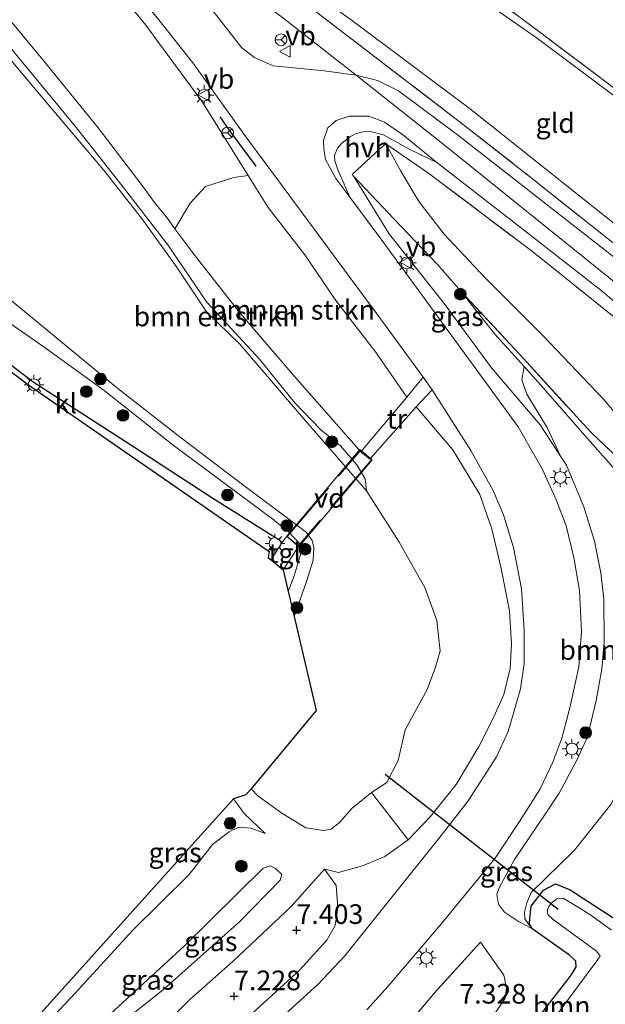
# Model space of a CAD drawing. Units: metres. Extents: x 171058 to 180007, y 418748 to 425003.
# Drawn here: x 173809 to 173884, y 422793 to 422918 of the extents above; entities that cross this region are included whole.
import ezdxf
from ezdxf.enums import TextEntityAlignment as Align

# ---------------------------------------------------------------- set-up
doc = ezdxf.new("R2010")
doc.units = ezdxf.units.M
doc.linetypes.add('IE-TERREINAFSCHEIDING', pattern=[10, 8, -2])
doc.layers.get('0').update_dxf_attribs({"lineweight": 25})
for name, color, linetype, lineweight in [('B-ME-AL-OVERIG-GV-B7', 7, 'BV-GELEIDERAIL', 18), ('B-ME-GR-BOMENSTRUIKEN-GV-B6', 93, 'Continuous', 18), ('B-ME-GR-BOOM-GV-B6', 93, 'Continuous', 18), ('B-ME-GR-BOOM-S-B1', 93, 'Continuous', 18), ('B-ME-GW-HOOGTEPUNT-S-B1', 10, 'Continuous', 25), ('B-ME-GW-INSTEEKWATERGANG-L-B1', 10, 'Continuous', 25), ('B-ME-GW-KRUINLIJN-L-B1', 93, 'Continuous', 18), ('B-ME-GW-TEENLIJN-L-B1', 93, 'Continuous', 18), ('B-ME-IE-GRASLAND-GV-B6', 93, 'Continuous', 18), ('B-ME-IE-GRONDWERKLIJN-GROND_INGERICHT-GV-B6', 253, 'Continuous', 18), ('B-ME-IE-MEUBILAIR_WEGMEUBILAIR-LICHTMAST-S-B1', 8, 'Continuous', 18), ('B-ME-IE-TERREINAFSCHEIDING-DOORGANG-L-B1', 8, 'IE-TERREINAFSCHEIDING-KUNSTMATIG-OPEN', 18), ('B-ME-IE-TERREINAFSCHEIDING-HAAGRASTER-L-B1', 10, 'Continuous', 25), ('B-ME-IE-TERREINAFSCHEIDING-RASTERHEKWERK-L-B1', 8, 'IE-TERREINAFSCHEIDING', 18), ('B-ME-IE-TERREINAFSCHEIDING-RASTERHEKWERK-L-B2', 8, 'IE-TERREINAFSCHEIDING', 18), ('B-ME-IE-TERREINAFSCHEIDING-SCHRIKHEK-L-B1', 10, 'Continuous', 25), ('B-ME-KG-KADASTRAAL-OPNAMEDTMGRENS-L-B1', 10, 'Continuous', 25), ('B-ME-KW-DUIKER-L-B1', 10, 'Continuous', 25), ('B-ME-OG-BEBOUWING-GV-B6', 173, 'Continuous', 18), ('B-ME-OG-WATER-GV-B6', 153, 'Continuous', 18), ('B-ME-VH-VERH_SOORT-BITUMEN-GV-B6', 8, 'IE-TERREINAFSCHEIDING-NATUURLIJK-HOUTWAL', 18), ('B-ME-VH-VERH_SOORT-HALF_VERHARDING-GV-B6', 8, 'IE-TERREINAFSCHEIDING-NATUURLIJK-HOUTWAL', 18), ('B-ME-VH-VERH_SOORT-KLINKERS-GV-B6', 8, 'IE-TERREINAFSCHEIDING-NATUURLIJK-HOUTWAL', 18), ('B-ME-VH-VERH_SOORT-TEGELS-GV-B6', 8, 'Continuous', 18), ('B-ME-VW-MEUBILAIR_WEGMEUBILAIR-RONA-S-B1', 8, 'Continuous', 18), ('B-ME-VW-MEUBILAIR_WEGMEUBILAIR-VERKEERSBORD-S-B1', 8, 'Continuous', 18)]:
    doc.layers.add(name, color=color, linetype=linetype, lineweight=lineweight)
doc.styles.add('NLCS-ISO', font='NLCS-ISO.TTF')
doc.linetypes.add('BV-GELEIDERAIL', pattern='A,10,-3,[108,NLCS.SHX,S=1,R=0,X=0,Y=0],-3', length=16)
doc.linetypes.add('IE-TERREINAFSCHEIDING-KUNSTMATIG-OPEN', pattern='A,7,-1.5,[67,NLCS.SHX,S=0.75,R=0,X=0,Y=0],-1.5', length=10)
doc.linetypes.add('IE-TERREINAFSCHEIDING-NATUURLIJK-HOUTWAL', pattern='A,7,-1.5,[67,NLCS.SHX,S=0.75,R=45,X=0,Y=0],-1.5,7,-1.5,[70,NLCS.SHX,S=0.75,R=0,X=0,Y=0],-1.5', length=20)

# ---------------------------------------------------------------- blocks, each defined once
blk = doc.blocks.new('verkeersbord')
for p, q in [((0, 0.75), (-0.75, -0.625)), ((0.75, -0.625), (0, 0.75)), ((-0.75, -0.625), (0.75, -0.625))]:
    blk.add_line(p, q)
blk = doc.blocks.new('wegwijzer')
for q in [(-0.53, -0.53), (0, 0.75), (0.53, -0.53)]:
    blk.add_line((0, 0), q)
blk.add_circle((0, 0), 0.75)
blk = doc.blocks.new('boom')
blk.add_hatch(color=256).paths.add_polyline_path([(-0.75, 0, 1), (0.75, 0, 1)])
blk.add_circle((0, 0), 0.75)
blk = doc.blocks.new('hoogtepunt')
for p, q in [((-0.5, 0), (0.5, 0)), ((0, 0.5), (0, -0.5))]:
    blk.add_line(p, q)
blk = doc.blocks.new('lantaarnpaal')
for p, q in [((-0.75, 0), (-1.25, 0)), ((-0.88, 0.88), (-0.53, 0.53)), ((0, 0.75), (0, 1.25)), ((0.53, 0.53), (0.88, 0.88)), ((0.75, 0), (1.25, 0)), ((-0.53, -0.53), (-0.88, -0.88)), ((0, -0.75), (0, -1.25)), ((0.53, -0.53), (0.88, -0.88))]:
    blk.add_line(p, q)
blk.add_circle((0, 0), 0.75)

msp = doc.modelspace()

# ---------------------------------------------------------------- linework, layer by layer
at = {"layer": 'B-ME-AL-OVERIG-GV-B7'}
msp.add_polyline3d([(173853.82, 422861.89, 6.89), (173844.5, 422850.88, 6.78), (173842.94, 422852.2, 6.82), (173852.26, 422863.21, 6.84), (173853.82, 422861.89, 6.89)], dxfattribs=at)
at = {"layer": 'B-ME-GR-BOMENSTRUIKEN-GV-B6'}
for points in [[(173804.39, 422921.8, 6.36), (173808.23, 422917.31, 6.48), (173812.29, 422912.38, 6.52), (173818.91, 422904.24, 6.47), (173824.67, 422896.71, 6.47), (173826.08, 422894.71, 6.49)], [(173826.08, 422894.71, 6.49), (173827.65, 422892.79, 6.47), (173828.7, 422891.37, 6.46), (173830.99, 422888.3, 6.44), (173836.78, 422880.84, 6.44), (173843.98, 422872.48, 6.33), (173852.38, 422862.94, 6.95), (173853.5, 422861.98, 6.95), (173859.41, 422868.68, 9.87), (173864.07, 422863.17, 9.65), (173867.51, 422857.5, 9.4), (173869.07, 422853.11, 9.29), (173870.24, 422848.07, 9.11), (173871.31, 422842.65, 8.85), (173871.57, 422838.42, 8.78), (173871.37, 422835.33, 8.66), (173870.58, 422831.99, 8.57), (173869.36, 422829.23, 8.47), (173867.4, 422825.38, 8.42), (173864.51, 422820.55, 8.14), (173861.18, 422816.41, 7.89), (173858.38, 422813.48, 7.83), (173853.74, 422819.51, 5.91), (173855.7, 422820.8, 5.91), (173857.14, 422823.6, 5.91), (173858.03, 422827.5, 5.91), (173860.82, 422832.64, 5.91), (173861.86, 422835.5, 5.91), (173862.46, 422837.52, 5.91), (173862.04, 422841.42, 5.91), (173860.5, 422845.62, 5.91), (173857.25, 422851.4, 5.91), (173853.08, 422857.96, 5.91), (173852.92, 422859.48, 6.39), (173851.88, 422861.27, 6.55), (173849.76, 422863.69, 6.55), (173847.26, 422865.73, 6.48), (173843.96, 422869.18, 6.39), (173839.48, 422874.76, 6.33), (173832.75, 422882, 6.35), (173827.8, 422889.3, 6.35), (173822.28, 422896.46, 6.41), (173815.99, 422904.44, 6.39), (173807.77, 422914.41, 6.39)], [(173858.23, 422869.89, 9.87), (173852.38, 422862.94, 6.95), (173843.98, 422872.48, 6.33), (173836.78, 422880.84, 6.44), (173830.99, 422888.3, 6.44), (173828.7, 422891.37, 6.46), (173830.63, 422894.62, 7.8), (173832.59, 422896.75, 8.68), (173836.21, 422897.89, 10.01), (173838.01, 422898.16, 10.75), (173840.57, 422894.05, 10.59), (173845.24, 422888.02, 10.18), (173849.2, 422882.22, 10.09), (173854.25, 422875.66, 9.95), (173858.23, 422869.89, 9.87)], [(173814.29, 422772.51, 7.28), (173815.05, 422773.68, 7.26), (173816.45, 422777.55, 7.28), (173818.58, 422781.73, 7.26), (173819.29, 422782.77, 7.28), (173821.11, 422784.43, 7.37), (173824.42, 422786.95, 7.33), (173830.59, 422793.13, 7.37), (173836.11, 422798.02, 7.37), (173843.48, 422804.99, 7.46), (173847.73, 422809.75, 7.37), (173849.21, 422807.65, 7.48), (173849.43, 422804.81, 7.71), (173849.12, 422802.55, 7.77), (173848.02, 422800.69, 7.81), (173844.56, 422796.87, 7.6), (173835.52, 422788.59, 7.39), (173828.37, 422783.52, 7.22), (173814.29, 422772.51, 7.28)]]:
    msp.add_polyline3d(points, dxfattribs=at)
at = {"layer": 'B-ME-GR-BOOM-GV-B6'}
for points in [[(173885.5, 422859.84, 7.54), (173880.58, 422865.35, 8.13), (173875.63, 422871.05, 8.55), (173873.16, 422873.79, 8.76), (173869.42, 422877.92, 9.07), (173865.12, 422883.4, 9.53), (173873.1, 422874.81, 8.88), (173881.64, 422865.42, 8.16), (173889.2, 422858.25, 7.13)], [(173874.13, 422802.16, 7.51), (173872.46, 422803.07, 7.92), (173870.68, 422804.28, 8.26), (173869.88, 422805.27, 8.23), (173869.7, 422806.57, 8.28), (173870.02, 422807.43, 8.28), (173871.95, 422810.99, 8.37), (173875.84, 422816.75, 8.67), (173877.61, 422819.41, 8.83), (173879.92, 422823.7, 8.85), (173881.22, 422826.59, 8.91), (173882.34, 422831.24, 8.92), (173883.07, 422835.25, 8.89), (173883.37, 422838.66, 9.03), (173883.32, 422844.16, 9.09), (173882.93, 422847.53, 9.09), (173882.12, 422851.56, 9.18), (173880.76, 422855.94, 9.37), (173878.55, 422861.22, 9.52), (173877.8, 422862.38, 9.55), (173876.12, 422865.96, 9.55), (173873.52, 422870.29, 9.4), (173872.86, 422872.1, 9.19), (173873.16, 422873.79, 8.76), (173875.63, 422871.05, 8.55), (173880.58, 422865.35, 8.13), (173885.5, 422859.84, 7.54)], [(173884.44, 422803.59, 7.1), (173879.01, 422807.1, 6.97), (173878.1, 422807.48, 6.92), (173877.17, 422807.89, 6.93), (173875.61, 422807.06, 7.04), (173874.04, 422805.02, 7.41), (173873.88, 422803.46, 7.5), (173873.83, 422802.81, 7.52), (173874.13, 422802.16, 7.51), (173873.27, 422803.4, 7.54), (173873.22, 422804.25, 7.58), (173873.49, 422805.46, 7.5), (173874.07, 422806.75, 7.44), (173879.57, 422812.16, 7.2), (173884.2, 422818, 7.02)], [(173884.2, 422818, 7.02), (173879.57, 422812.16, 7.2), (173874.07, 422806.75, 7.44), (173873.49, 422805.46, 7.5), (173873.22, 422804.25, 7.58), (173873.27, 422803.4, 7.54), (173874.13, 422802.16, 7.51)], [(173812.3, 422717.62, 7.33), (173801.5, 422724.95, 7.25), (173804.92, 422729.28, 7.26), (173794.18, 422736.53, 7.08), (173804.26, 422746.03, 7.22), (173816.26, 422756.06, 7.2), (173821.33, 422759.89, 7.19), (173825.17, 422762.78, 7.18), (173835.68, 422770.74, 7.25), (173845.21, 422778.12, 7.34), (173851.53, 422782.55, 7.4), (173856.13, 422787.36, 7.46), (173862.11, 422794.35, 7.64), (173867.62, 422800.46, 7.9), (173870.57, 422796.25, 7.77), (173870.9, 422794.61, 7.65), (173870.73, 422793.32, 7.6), (173869.66, 422791.63, 7.6), (173856.99, 422776.07, 7.46), (173849.91, 422766.02, 7.42), (173841.25, 422754.8, 7.35), (173833.23, 422744.08, 7.37), (173821.98, 422729.62, 7.35), (173812.3, 422717.62, 7.33)]]:
    msp.add_polyline3d(points, dxfattribs=at)
at = {"layer": 'B-ME-GW-INSTEEKWATERGANG-L-B1'}
msp.add_polyline3d([(173875.01, 422790.84, 7.38), (173879.17, 422796.22, 7.36), (173879.79, 422797.28, 7.34), (173879.75, 422798.03, 7.35), (173878.94, 422798.78, 7.39), (173874.13, 422802.16, 7.51), (173873.83, 422802.81, 7.52), (173873.88, 422803.46, 7.5), (173874.04, 422805.02, 7.41), (173875.61, 422807.06, 7.04), (173877.17, 422807.89, 6.93), (173878.1, 422807.48, 6.92), (173879.01, 422807.1, 6.97), (173884.44, 422803.59, 7.1)], dxfattribs=at)
at = {"layer": 'B-ME-GW-KRUINLIJN-L-B1'}
for points in [[(173755.77, 422983.54, 11.4), (173773.84, 422969.67, 11.53), (173788.4, 422958.44, 11.55), (173802.21, 422947.69, 11.55), (173817.17, 422937.01, 11.36), (173820.81, 422934.56, 11.25), (173831.51, 422926.61, 11.24), (173842.61, 422918.11, 11.25), (173851.78, 422910.94, 11.42), (173863.24, 422901.86, 11.4), (173884.16, 422884.98, 11.4), (173908.08, 422864.69, 11.45), (173929.54, 422845.37, 11.41), (173948.19, 422830.25, 11.16), (173966.84, 422815.13, 10.91), (173984.25, 422800.37, 10.88), (174001.66, 422785.6, 10.85), (174016.52, 422773.54, 11.05), (174033.52, 422759.52, 11.36), (174055.16, 422743.47, 11.49), (174073.3, 422731.59, 11.54), (174085.84, 422724.48, 11.52), (174101.52, 422715.73, 11.51), (174117.12, 422706.92, 11.57)], [(173753.28, 422979.42, 11.35), (173763.88, 422971.09, 11.33), (173776.63, 422961.49, 11.41), (173789.74, 422951.65, 11.33), (173799.32, 422943.84, 11.26), (173806.75, 422937.64, 11.24), (173816.13, 422928.18, 11.12), (173824.98, 422917.29, 11.22), (173826.73, 422914.92, 11.2)], [(173795.97, 422958.11, 11.4), (173811.34, 422947.01, 11.29), (173827.15, 422935.33, 11.1), (173842.99, 422923.83, 10.92), (173851.29, 422917.86, 11.02)], [(173843.96, 422869.18, 6.39), (173839.48, 422874.76, 6.33), (173832.75, 422882, 6.35), (173827.8, 422889.3, 6.35), (173822.28, 422896.46, 6.41), (173815.99, 422904.44, 6.39), (173807.77, 422914.41, 6.39), (173803.46, 422919.82, 6.39), (173798.31, 422925.05, 6.39), (173791.58, 422931.14, 6.4), (173781.65, 422937.91, 6.61), (173779.2, 422939.9, 6.45), (173775.19, 422943.01, 6.52), (173768.94, 422947.57, 6.52), (173762.68, 422951.38, 6.52), (173757.06, 422952.31, 6.48), (173746.29, 422947.57, 6.47)], [(173748.41, 422921.67, 7.06), (173762.68, 422911.39, 6.98), (173776.33, 422901.94, 6.94), (173788.92, 422892.86, 6.93), (173804.08, 422881.8, 7.01), (173811.87, 422876.39, 7.04), (173819.67, 422870.73, 7.04), (173828.49, 422863.79, 6.97), (173841.33, 422854.21, 6.95)], [(173851.29, 422917.86, 11.02), (173866.33, 422906.59, 10.92), (173884.86, 422891.88, 11.06), (173896.99, 422882.1, 11.04), (173918.46, 422864.74, 11.19), (173930.56, 422855.17, 11.23), (173943.47, 422845.2, 11.11), (173959.24, 422832, 11.29), (173966.73, 422825.93, 11.35), (173974.45, 422819.94, 11.21)], [(173858.23, 422869.89, 9.87), (173854.25, 422875.66, 9.95), (173849.2, 422882.22, 10.09), (173845.24, 422888.02, 10.18), (173840.57, 422894.05, 10.59), (173838.01, 422898.16, 10.75), (173832.12, 422907.63, 11.12), (173826.73, 422914.92, 11.2)], [(173874.13, 422802.16, 7.51), (173872.46, 422803.07, 7.92), (173870.68, 422804.28, 8.26), (173869.88, 422805.27, 8.23), (173869.7, 422806.57, 8.28), (173870.02, 422807.43, 8.28), (173871.95, 422810.99, 8.37), (173875.84, 422816.75, 8.67), (173877.61, 422819.41, 8.83), (173879.92, 422823.7, 8.85), (173881.22, 422826.59, 8.91), (173882.34, 422831.24, 8.92), (173883.07, 422835.25, 8.89), (173883.37, 422838.66, 9.03), (173883.32, 422844.16, 9.09), (173882.93, 422847.53, 9.09), (173882.12, 422851.56, 9.18), (173880.76, 422855.94, 9.37), (173878.55, 422861.22, 9.52), (173877.8, 422862.38, 9.55), (173875.21, 422866.37, 9.67), (173869.01, 422873.65, 9.98), (173862.96, 422881.82, 10.32), (173855.94, 422890.74, 10.59), (173855.67, 422891.19, 10.61), (173851.48, 422898.04, 11.01)], [(173843.96, 422869.18, 6.39), (173847.26, 422865.73, 6.48), (173849.76, 422863.69, 6.55), (173851.88, 422861.27, 6.55), (173852.92, 422859.48, 6.39), (173853.08, 422857.96, 5.91)], [(173859.41, 422868.68, 9.87), (173864.07, 422863.17, 9.65), (173867.51, 422857.5, 9.4), (173869.07, 422853.11, 9.29), (173870.24, 422848.07, 9.11), (173871.31, 422842.65, 8.85), (173871.57, 422838.42, 8.78), (173871.37, 422835.33, 8.66), (173870.58, 422831.99, 8.57), (173869.36, 422829.23, 8.47), (173867.4, 422825.38, 8.42), (173864.51, 422820.55, 8.14), (173861.18, 422816.41, 7.89), (173858.38, 422813.48, 7.83), (173855.42, 422811.37, 7.78), (173852.56, 422810.17, 7.75), (173849.54, 422809.31, 7.53), (173847.73, 422809.75, 7.37)], [(173843.12, 422845.13, 6.78), (173843.86, 422847.11, 6.75), (173844.63, 422849.66, 6.75), (173844.86, 422850.39, 6.68), (173844.75, 422851.03, 6.67), (173843.15, 422852.73, 6.73), (173841.93, 422853.73, 6.85), (173841.33, 422854.21, 6.95)], [(173840.18, 422814.27, 6.95), (173837.53, 422816.83, 6.74), (173836.14, 422818.69, 6.67)], [(173818.9, 422789.88, 8.35), (173829.93, 422799.96, 8.18), (173839.95, 422809.85, 8.13), (173840.83, 422810.15, 8.16), (173841.49, 422809.81, 8.19), (173842.3, 422809.07, 8.31), (173842.11, 422808.32, 8.38), (173836.94, 422803.07, 8.33), (173827.23, 422794.41, 8.4), (173817.97, 422787.06, 8.52)]]:
    msp.add_polyline3d(points, dxfattribs=at)
at = {"layer": 'B-ME-GW-TEENLIJN-L-B1'}
for points in [[(173748.01, 422971.41, 7.29), (173762.29, 422959.14, 7.09), (173776.68, 422947.05, 6.75), (173782.3, 422942.75, 6.47), (173783.87, 422941.54, 6.39), (173791.75, 422935.1, 6.36), (173798.56, 422928.14, 6.36), (173804.39, 422921.8, 6.36), (173808.23, 422917.31, 6.48), (173812.29, 422912.38, 6.52), (173818.91, 422904.24, 6.47), (173824.67, 422896.71, 6.47), (173826.08, 422894.71, 6.49)], [(173864.71, 422922.7, 6.59), (173874.71, 422915.73, 6.42), (173888.48, 422905.43, 6.59), (173901.54, 422895.72, 6.38), (173911.83, 422887.82, 6.4), (173921.4, 422880.34, 6.35), (173931.48, 422871.95, 6.25), (173943.62, 422862.38, 6.34), (173956.76, 422851.83, 6.44), (173966.37, 422844.15, 6.5)], [(173888.92, 422862.95, 7.45), (173883.26, 422869.63, 8.11), (173875.56, 422877.74, 8.69), (173868.06, 422885.22, 9.46), (173862.97, 422890.69, 9.87), (173859.78, 422894.8, 10.26), (173859.09, 422895.96, 10.38), (173857.4, 422898.78, 10.66), (173855.54, 422902.18, 11.18)], [(173826.08, 422894.71, 6.49), (173827.65, 422892.79, 6.47), (173828.7, 422891.37, 6.46), (173830.99, 422888.3, 6.44), (173836.78, 422880.84, 6.44), (173843.98, 422872.48, 6.33), (173852.38, 422862.94, 6.95)], [(173865.12, 422883.4, 9.53), (173869.42, 422877.92, 9.07), (173873.16, 422873.79, 8.76), (173875.63, 422871.05, 8.55), (173880.58, 422865.35, 8.13), (173885.5, 422859.84, 7.54), (173888.29, 422856.44, 6.96), (173890.7, 422853.45, 6.51), (173892.18, 422850.09, 6.3), (173892.5, 422847.08, 6.26), (173891.46, 422841.33, 6.46), (173890.18, 422835.01, 6.6), (173889.02, 422830.46, 6.71), (173887.66, 422825.83, 6.88), (173886.41, 422822.2, 6.94), (173884.2, 422818, 7.02), (173879.57, 422812.16, 7.2), (173874.07, 422806.75, 7.44), (173873.49, 422805.46, 7.5), (173873.22, 422804.25, 7.58), (173873.27, 422803.4, 7.54), (173874.13, 422802.16, 7.51)], [(173788.24, 422761.6, 7.26), (173788.79, 422762.05, 7.28), (173796.29, 422770.83, 7.1), (173802.15, 422778.32, 7.13), (173804.58, 422780.83, 7.1), (173808.31, 422785.43, 7.06), (173810.36, 422787.97, 7.04), (173816.03, 422793.99, 7.03), (173823.3, 422801.91, 6.89), (173830.51, 422809.07, 6.91), (173833.47, 422812.89, 6.84), (173835.61, 422814.5, 6.86), (173836.83, 422815.08, 6.89), (173838.36, 422814.98, 6.87), (173840.18, 422814.27, 6.95)], [(173847.73, 422809.75, 7.37), (173843.48, 422804.99, 7.46), (173836.11, 422798.02, 7.37), (173830.59, 422793.13, 7.37), (173824.42, 422786.95, 7.33)]]:
    msp.add_polyline3d(points, dxfattribs=at)
at = {"layer": 'B-ME-IE-GRASLAND-GV-B6'}
for points in [[(173816.13, 422928.18, 11.12), (173824.98, 422917.29, 11.22), (173826.73, 422914.92, 11.2)], [(173851.01, 422885.1, 10.6), (173854.19, 422880.82, 10.3), (173860.32, 422872.43, 10.05), (173858.23, 422869.89, 9.87), (173854.25, 422875.66, 9.95), (173849.2, 422882.22, 10.09), (173845.24, 422888.02, 10.18), (173840.57, 422894.05, 10.59), (173838.01, 422898.16, 10.75), (173832.12, 422907.63, 11.12), (173826.73, 422914.92, 11.2), (173824.98, 422917.29, 11.22), (173816.13, 422928.18, 11.12)], [(173837.34, 422926.2, 11.23), (173851.05, 422915.64, 11.33), (173865.46, 422904.61, 11.33), (173874.04, 422897.86, 11.33), (173885.35, 422888.88, 11.29), (173892.8, 422882.54, 11.37), (173907.87, 422869.43, 11.35), (173918.72, 422859.79, 11.38), (173927.38, 422852.31, 11.49), (173940.58, 422841.15, 11.35), (173952.3, 422831.7, 11.08), (173958.37, 422826.75, 11.04)], [(173821.16, 422924.72, 11.3), (173826.65, 422917.99, 11.26), (173831.09, 422912.32, 11.27), (173837.51, 422903.38, 11.17), (173843.6, 422895.18, 10.91), (173851.01, 422885.1, 10.6)], [(173967.56, 422816.91, 11), (173947.61, 422833.36, 11.08), (173936.15, 422842.81, 11.22), (173909.62, 422866.09, 11.33), (173885.66, 422886.93, 11.45), (173864.84, 422903.19, 11.38), (173857.16, 422908.95, 11.28), (173854.51, 422910.26, 11.35), (173851.78, 422910.94, 11.42), (173847.72, 422911.5, 11.33), (173841.22, 422912.13, 11.31), (173838.82, 422913.19, 11.35), (173837.21, 422914.43, 11.31), (173828.86, 422925.18, 11.4)], [(173751.52, 422921.87, 5.91), (173767.38, 422910.19, 5.91), (173785.39, 422896.93, 5.91), (173807.59, 422882.41, 5.91), (173821.63, 422870.82, 5.91), (173829.52, 422864.66, 5.91)], [(173826.73, 422914.92, 11.2), (173832.12, 422907.63, 11.12), (173838.01, 422898.16, 10.75), (173836.21, 422897.89, 10.01), (173832.59, 422896.75, 8.68), (173830.63, 422894.62, 7.8), (173828.7, 422891.37, 6.46), (173827.65, 422892.79, 6.47), (173826.08, 422894.71, 6.49), (173824.67, 422896.71, 6.47), (173818.91, 422904.24, 6.47), (173812.29, 422912.38, 6.52), (173808.23, 422917.31, 6.48), (173804.39, 422921.8, 6.36)], [(173803.46, 422919.82, 6.39), (173807.77, 422914.41, 6.39), (173815.99, 422904.44, 6.39), (173822.28, 422896.46, 6.41), (173827.8, 422889.3, 6.35), (173832.75, 422882, 6.35), (173839.48, 422874.76, 6.33), (173843.96, 422869.18, 6.39), (173847.26, 422865.73, 6.48), (173849.76, 422863.69, 6.55), (173851.88, 422861.27, 6.55), (173852.92, 422859.48, 6.39), (173853.08, 422857.96, 5.91), (173845.63, 422866.54, 5.91), (173843.8, 422868.67, 5.91), (173836.96, 422876.65, 5.91), (173832.71, 422880.79, 5.91), (173828.91, 422886.52, 5.91), (173824.45, 422892.72, 5.91), (173819.6, 422898.88, 5.91), (173812.57, 422907.2, 5.91), (173808.5, 422911.99, 5.91), (173802.94, 422918.76, 5.91)], [(173853.12, 422791.8, 7.9), (173855.86, 422794.84, 7.99), (173862.46, 422802.6, 8.26), (173869.47, 422811.15, 8.56), (173872.58, 422815.82, 8.69), (173875.18, 422819.88, 8.75), (173876.8, 422823.4, 8.89), (173877.98, 422826.43, 8.91), (173879, 422830.29, 8.95), (173880.11, 422835.53, 9.06), (173880.46, 422839.97, 9.17), (173880.23, 422845.24, 9.28), (173879.49, 422849.48, 9.42), (173878.5, 422853.52, 9.54), (173877.29, 422856.72, 9.65), (173875.51, 422860.66, 9.7), (173872.41, 422866.13, 9.88), (173866.32, 422874.45, 10.21), (173854.91, 422890.08, 10.69), (173850.96, 422895.37, 10.92), (173849.38, 422899, 11.03), (173849.05, 422900, 11.07), (173849.03, 422900.71, 11.12), (173849.41, 422901.63, 11.12), (173849.94, 422902.25, 11.19), (173850.91, 422903.05, 11.2), (173851.68, 422903.45, 11.22), (173852.64, 422903.7, 11.22), (173853.61, 422903.74, 11.26), (173855.24, 422903.33, 11.26), (173858.6, 422901.45, 11.19), (173862.03, 422899.79, 11.34)], [(173888.47, 422877.02, 11.17), (173874.24, 422888.45, 11.28), (173860.86, 422898.53, 11.14), (173855.54, 422902.18, 11.18), (173854.8, 422901.53, 11.16), (173851.85, 422898.81, 11.07), (173851.27, 422898.27, 11.02), (173851.48, 422898.04, 11.01), (173855.67, 422891.19, 10.61), (173855.94, 422890.74, 10.59), (173862.96, 422881.82, 10.32), (173869.01, 422873.65, 9.98), (173875.21, 422866.37, 9.67), (173877.8, 422862.38, 9.55), (173878.55, 422861.22, 9.52), (173880.76, 422855.94, 9.37), (173882.12, 422851.56, 9.18), (173882.93, 422847.53, 9.09), (173883.32, 422844.16, 9.09), (173883.37, 422838.66, 9.03), (173883.07, 422835.25, 8.89), (173882.34, 422831.24, 8.92), (173881.22, 422826.59, 8.91), (173879.92, 422823.7, 8.85), (173877.61, 422819.41, 8.83), (173875.84, 422816.75, 8.67), (173871.95, 422810.99, 8.37), (173870.02, 422807.43, 8.28), (173869.7, 422806.57, 8.28), (173869.88, 422805.27, 8.23), (173870.68, 422804.28, 8.26), (173872.46, 422803.07, 7.92), (173874.13, 422802.16, 7.51), (173878.94, 422798.78, 7.39), (173879.75, 422798.03, 7.35), (173879.79, 422797.28, 7.34), (173879.17, 422796.22, 7.36), (173875.01, 422790.84, 7.38)], [(173862.03, 422899.79, 11.34), (173872.26, 422891.86, 11.38), (173883.14, 422883.37, 11.44), (173894.14, 422873.94, 11.51)], [(173865.12, 422883.4, 9.53), (173869.42, 422877.92, 9.07), (173873.16, 422873.79, 8.76), (173872.86, 422872.1, 9.19), (173873.52, 422870.29, 9.4), (173876.12, 422865.96, 9.55), (173877.8, 422862.38, 9.55), (173875.21, 422866.37, 9.67), (173869.01, 422873.65, 9.98), (173862.96, 422881.82, 10.32), (173855.94, 422890.74, 10.59), (173855.67, 422891.19, 10.61), (173851.48, 422898.04, 11.01), (173856.6, 422892.57, 10.31), (173862.16, 422886.77, 9.81), (173865.12, 422883.4, 9.53)], [(173829.52, 422864.66, 5.91), (173837.45, 422858.65, 5.91), (173844.23, 422853.59, 5.91), (173845.46, 422852.65, 5.91), (173846.16, 422851.61, 5.91), (173846.39, 422850.75, 5.91), (173846.29, 422849.11, 5.91), (173845.41, 422846.26, 5.91), (173843.87, 422841.93, 5.91), (173843.12, 422845.13, 6.78), (173843.86, 422847.11, 6.75), (173844.63, 422849.66, 6.75), (173844.86, 422850.39, 6.68), (173844.75, 422851.03, 6.67), (173843.15, 422852.73, 6.73), (173841.93, 422853.73, 6.85), (173841.33, 422854.21, 6.95), (173828.49, 422863.79, 6.97), (173819.67, 422870.73, 7.04), (173811.87, 422876.39, 7.04), (173804.08, 422881.8, 7.01)], [(173804.08, 422881.8, 7.01), (173811.87, 422876.39, 7.04), (173819.67, 422870.73, 7.04), (173828.49, 422863.79, 6.97), (173841.33, 422854.21, 6.95)], [(173841.33, 422854.21, 6.95), (173841.93, 422853.73, 6.85), (173843.15, 422852.73, 6.73), (173844.75, 422851.03, 6.67), (173844.86, 422850.39, 6.68), (173844.63, 422849.66, 6.75), (173843.86, 422847.11, 6.75), (173843.12, 422845.13, 6.78), (173842.47, 422847.9, 6.91), (173844.41, 422850.88, 6.77), (173842.93, 422852.16, 6.82), (173842.37, 422851.42, 6.84), (173841.02, 422852.33, 7.04), (173833.52, 422857.02, 7.04), (173823.67, 422863.45, 7.04), (173810.65, 422871.84, 7.12), (173799.69, 422880.23, 7.21)], [(173835.52, 422788.59, 7.39), (173844.56, 422796.87, 7.6), (173848.02, 422800.69, 7.81), (173849.12, 422802.55, 7.77), (173849.43, 422804.81, 7.71), (173849.21, 422807.65, 7.48), (173847.73, 422809.75, 7.37), (173849.54, 422809.31, 7.53), (173852.56, 422810.17, 7.75), (173855.42, 422811.37, 7.78), (173858.38, 422813.48, 7.83), (173861.18, 422816.41, 7.89), (173864.51, 422820.55, 8.14), (173867.4, 422825.38, 8.42), (173869.36, 422829.23, 8.47), (173870.58, 422831.99, 8.57), (173871.37, 422835.33, 8.66), (173871.57, 422838.42, 8.78), (173871.31, 422842.65, 8.85), (173870.24, 422848.07, 9.11), (173869.07, 422853.11, 9.29), (173867.51, 422857.5, 9.4), (173864.07, 422863.17, 9.65), (173859.41, 422868.68, 9.87), (173861.45, 422870.82, 10.01), (173866.36, 422863.12, 9.64), (173869.21, 422858.02, 9.49), (173870.55, 422854.89, 9.37), (173871.82, 422850.75, 9.09), (173872.84, 422845.47, 9.06), (173873.19, 422840.2, 8.88), (173873.17, 422835.96, 8.89), (173872.7, 422832.71, 8.85), (173871.9, 422829.92, 8.67), (173871.15, 422827.29, 8.81), (173869.63, 422824.06, 8.58), (173866.02, 422818.44, 8.45), (173862.29, 422813.63, 8.22), (173850.33, 422798.7, 7.98)], [(173810.36, 422787.97, 7.04), (173816.03, 422793.99, 7.03), (173823.3, 422801.91, 6.89), (173830.51, 422809.07, 6.91), (173833.47, 422812.89, 6.84), (173835.61, 422814.5, 6.86), (173836.83, 422815.08, 6.89), (173838.36, 422814.98, 6.87), (173840.18, 422814.27, 6.95), (173837.53, 422816.83, 6.74), (173836.14, 422818.69, 6.67), (173837.71, 422819.23, 6.41), (173838.4, 422819.98, 5.91), (173839.26, 422819.07, 5.91), (173842.29, 422816.89, 5.91), (173845.36, 422815.01, 5.91), (173847.61, 422814.67, 5.91), (173848.59, 422814.84, 5.91), (173849.7, 422815.75, 5.91), (173851.28, 422817.51, 5.91), (173853.74, 422819.51, 5.91)], [(173853.74, 422819.51, 5.91), (173858.38, 422813.48, 7.83), (173855.42, 422811.37, 7.78), (173852.56, 422810.17, 7.75), (173849.54, 422809.31, 7.53), (173847.73, 422809.75, 7.37), (173843.48, 422804.99, 7.46), (173836.11, 422798.02, 7.37), (173830.59, 422793.13, 7.37), (173824.42, 422786.95, 7.33)], [(173840.18, 422814.27, 6.95), (173838.36, 422814.98, 6.87), (173836.83, 422815.08, 6.89), (173835.61, 422814.5, 6.86), (173833.47, 422812.89, 6.84), (173830.51, 422809.07, 6.91), (173823.3, 422801.91, 6.89), (173816.03, 422793.99, 7.03), (173810.36, 422787.97, 7.04), (173808.31, 422785.43, 7.06), (173804.58, 422780.83, 7.1), (173802.15, 422778.32, 7.13), (173796.29, 422770.83, 7.1), (173788.79, 422762.05, 7.28), (173788.24, 422761.6, 7.26), (173803.69, 422781.3, 6.85), (173803.84, 422781.19, 6.85), (173808.81, 422787.82, 6.85), (173811.65, 422791.43, 7.11), (173836.14, 422818.69, 6.67), (173837.53, 422816.83, 6.74), (173840.18, 422814.27, 6.95)], [(173815.87, 422782.2, 8.2), (173808.16, 422781.13, 8.38), (173811.26, 422783.8, 8.5), (173818.9, 422789.88, 8.35), (173829.93, 422799.96, 8.18), (173839.95, 422809.85, 8.13), (173840.83, 422810.15, 8.16), (173841.49, 422809.81, 8.19), (173842.3, 422809.07, 8.31), (173842.11, 422808.32, 8.38), (173836.94, 422803.07, 8.33), (173827.23, 422794.41, 8.4), (173817.97, 422787.06, 8.52), (173817.04, 422785.42, 8.35), (173815.87, 422782.2, 8.2)], [(173817.97, 422787.06, 8.52), (173827.23, 422794.41, 8.4), (173836.94, 422803.07, 8.33), (173842.11, 422808.32, 8.38), (173842.3, 422809.07, 8.31), (173841.49, 422809.81, 8.19), (173840.83, 422810.15, 8.16), (173839.95, 422809.85, 8.13), (173829.93, 422799.96, 8.18), (173818.9, 422789.88, 8.35)], [(173875.01, 422790.84, 7.38), (173879.17, 422796.22, 7.36), (173879.79, 422797.28, 7.34), (173879.75, 422798.03, 7.35), (173878.94, 422798.78, 7.39), (173874.13, 422802.16, 7.51), (173873.83, 422802.81, 7.52), (173873.88, 422803.46, 7.5), (173874.04, 422805.02, 7.41), (173875.61, 422807.06, 7.04), (173877.17, 422807.89, 6.93), (173878.1, 422807.48, 6.92), (173879.01, 422807.1, 6.97), (173884.44, 422803.59, 7.1)], [(173884.31, 422801.95, 6.02), (173881.79, 422803.79, 6.02), (173880.27, 422804.79, 6.02), (173878.14, 422806.06, 6.02), (173877.33, 422805.98, 6.02), (173876.8, 422805.58, 6.02), (173876.37, 422805.05, 6.02), (173876.13, 422804.55, 6.02), (173876.2, 422803.96, 6.02), (173876.87, 422803.34, 6.02), (173882.4, 422799.3, 6.02), (173882.83, 422798.64, 6.02), (173882.57, 422798.22, 6.02), (173877.31, 422791.18, 6.02)], [(173869.66, 422791.63, 7.6), (173870.73, 422793.32, 7.6), (173870.9, 422794.61, 7.65), (173870.57, 422796.25, 7.77), (173867.62, 422800.46, 7.9), (173862.11, 422794.35, 7.64), (173856.13, 422787.36, 7.46)], [(173850.33, 422798.7, 7.98), (173846.93, 422795.07, 7.82), (173839.89, 422788.69, 7.64)]]:
    msp.add_polyline3d(points, dxfattribs=at)
at = {"layer": 'B-ME-IE-GRONDWERKLIJN-GROND_INGERICHT-GV-B6'}
for points in [[(174126.87, 422720.33, 7.08), (174114.63, 422727.3, 7.14), (174102.39, 422734.13, 7.13), (174090.68, 422741.05, 7.29), (174078.04, 422749.58, 7.3), (174075.57, 422751.55, 7.31), (174066.14, 422759.02, 7.36), (174053.18, 422770.16, 7.27), (174040.93, 422781.09, 7.09), (174033.07, 422787.92, 6.98), (174022.7, 422797.23, 7.08), (174017.87, 422801.33, 6.99), (174013.68, 422804.96, 6.84), (173998.37, 422818.01, 6.83), (173983.06, 422831.06, 6.82), (173967.09, 422844.43, 6.54), (173949.75, 422858.56, 6.35), (173929.12, 422874.99, 6.33), (173914.19, 422887.08, 6.33), (173903.11, 422895.31, 6.42), (173890.82, 422904.61, 6.39), (173875.16, 422916.43, 6.36), (173857.4, 422929.73, 6.73)], [(173857.4, 422929.73, 6.73), (173875.16, 422916.43, 6.36), (173890.82, 422904.61, 6.39), (173903.11, 422895.31, 6.42), (173914.19, 422887.08, 6.33), (173929.12, 422874.99, 6.33), (173949.75, 422858.56, 6.35), (173967.09, 422844.43, 6.54), (173983.06, 422831.06, 6.82), (173982.2, 422829.89, 6.95), (173979.89, 422832.29, 6.82), (173973.55, 422837.91, 6.65), (173966.37, 422844.15, 6.5), (173956.76, 422851.83, 6.44), (173943.62, 422862.38, 6.34), (173931.48, 422871.95, 6.25), (173921.4, 422880.34, 6.35), (173911.83, 422887.82, 6.4), (173901.54, 422895.72, 6.38), (173888.48, 422905.43, 6.59), (173874.71, 422915.73, 6.42), (173864.71, 422922.7, 6.59)], [(173851.29, 422917.86, 11.02), (173866.33, 422906.59, 10.92), (173884.86, 422891.88, 11.06), (173896.99, 422882.1, 11.04), (173918.46, 422864.74, 11.19), (173930.56, 422855.17, 11.23), (173943.47, 422845.2, 11.11), (173959.24, 422832, 11.29), (173966.73, 422825.93, 11.35), (173974.45, 422819.94, 11.21), (173972.21, 422816.75, 11.48), (173958.37, 422826.75, 11.04), (173952.3, 422831.7, 11.08), (173940.58, 422841.15, 11.35), (173927.38, 422852.31, 11.49), (173918.72, 422859.79, 11.38), (173907.87, 422869.43, 11.35), (173892.8, 422882.54, 11.37), (173885.35, 422888.88, 11.29), (173874.04, 422897.86, 11.33), (173865.46, 422904.61, 11.33), (173851.05, 422915.64, 11.33), (173837.34, 422926.2, 11.23)], [(173959.24, 422832, 11.29), (173943.47, 422845.2, 11.11), (173930.56, 422855.17, 11.23), (173918.46, 422864.74, 11.19), (173896.99, 422882.1, 11.04), (173884.86, 422891.88, 11.06), (173866.33, 422906.59, 10.92), (173851.29, 422917.86, 11.02), (173842.99, 422923.83, 10.92)], [(173842.99, 422923.83, 10.92), (173851.29, 422917.86, 11.02)], [(173864.71, 422922.7, 6.59), (173874.71, 422915.73, 6.42), (173888.48, 422905.43, 6.59), (173901.54, 422895.72, 6.38), (173911.83, 422887.82, 6.4), (173921.4, 422880.34, 6.35), (173931.48, 422871.95, 6.25), (173943.62, 422862.38, 6.34), (173956.76, 422851.83, 6.44), (173966.37, 422844.15, 6.5)], [(173889.2, 422858.25, 7.13), (173881.64, 422865.42, 8.16), (173873.1, 422874.81, 8.88), (173865.12, 422883.4, 9.53), (173862.16, 422886.77, 9.81), (173856.6, 422892.57, 10.31), (173851.48, 422898.04, 11.01), (173851.27, 422898.27, 11.02), (173851.85, 422898.81, 11.07), (173854.8, 422901.53, 11.16), (173855.54, 422902.18, 11.18), (173857.4, 422898.78, 10.66), (173859.09, 422895.96, 10.38), (173859.78, 422894.8, 10.26), (173862.97, 422890.69, 9.87), (173868.06, 422885.22, 9.46), (173875.56, 422877.74, 8.69), (173883.26, 422869.63, 8.11), (173888.92, 422862.95, 7.45)], [(173888.92, 422862.95, 7.45), (173883.26, 422869.63, 8.11), (173875.56, 422877.74, 8.69), (173868.06, 422885.22, 9.46), (173862.97, 422890.69, 9.87), (173859.78, 422894.8, 10.26), (173859.09, 422895.96, 10.38), (173857.4, 422898.78, 10.66), (173855.54, 422902.18, 11.18), (173860.86, 422898.53, 11.14), (173874.24, 422888.45, 11.28), (173888.47, 422877.02, 11.17)]]:
    msp.add_polyline3d(points, dxfattribs=at)
at = {"layer": 'B-ME-IE-TERREINAFSCHEIDING-DOORGANG-L-B1'}
msp.add_line((173851.85, 422898.81, 11.07), (173854.8, 422901.53, 11.16), dxfattribs=at)
at = {"layer": 'B-ME-IE-TERREINAFSCHEIDING-HAAGRASTER-L-B1'}
msp.add_polyline3d([(173787.52, 422889.33, 7.14), (173787.94, 422889.02, 7.14), (173799.69, 422880.23, 7.21), (173810.65, 422871.84, 7.12), (173823.67, 422863.45, 7.04), (173833.52, 422857.02, 7.04), (173841.02, 422852.33, 7.04)], dxfattribs=at)
at = {"layer": 'B-ME-IE-TERREINAFSCHEIDING-RASTERHEKWERK-L-B1'}
msp.add_line((173854.8, 422901.53, 11.16), (173855.54, 422902.18, 11.18), dxfattribs=at)
for points in [[(173865.46, 422904.61, 11.33), (173851.05, 422915.64, 11.33), (173837.34, 422926.2, 11.23), (173823.24, 422936.89, 11.3), (173809.56, 422947.63, 11.39), (173795.97, 422958.11, 11.4)], [(173983.06, 422831.06, 6.82), (173967.09, 422844.43, 6.54), (173949.75, 422858.56, 6.35), (173929.12, 422874.99, 6.33), (173914.19, 422887.08, 6.33), (173903.11, 422895.31, 6.42), (173890.82, 422904.61, 6.39), (173875.16, 422916.43, 6.36), (173857.4, 422929.73, 6.73), (173841.19, 422941.97, 6.51), (173826.44, 422952.82, 6.48)], [(173865.46, 422904.61, 11.33), (173874.04, 422897.86, 11.33), (173885.35, 422888.88, 11.29), (173892.8, 422882.54, 11.37), (173907.87, 422869.43, 11.35), (173918.72, 422859.79, 11.38), (173927.38, 422852.31, 11.49), (173940.58, 422841.15, 11.35), (173952.3, 422831.7, 11.08), (173958.37, 422826.75, 11.04)], [(173855.54, 422902.18, 11.18), (173860.86, 422898.53, 11.14), (173874.24, 422888.45, 11.28), (173888.47, 422877.02, 11.17), (173904.18, 422863.31, 11.25), (173915.26, 422853.13, 11.19), (173923.35, 422845.44, 11.24), (173935.65, 422835.24, 11), (173940.83, 422831.3, 10.94)], [(173851.48, 422898.04, 11.01), (173851.27, 422898.27, 11.02), (173851.85, 422898.81, 11.07)], [(173851.48, 422898.04, 11.01), (173856.6, 422892.57, 10.31), (173862.16, 422886.77, 9.81), (173865.12, 422883.4, 9.53)], [(173865.12, 422883.4, 9.53), (173873.1, 422874.81, 8.88), (173881.64, 422865.42, 8.16), (173889.2, 422858.25, 7.13), (173894.95, 422852.38, 6.52), (173901.47, 422846.77, 6.72), (173906.27, 422842.63, 6.87), (173911.42, 422838.13, 7.01)], [(173867.62, 422800.46, 7.9), (173862.11, 422794.35, 7.64), (173856.13, 422787.36, 7.46), (173851.53, 422782.55, 7.4), (173845.21, 422778.12, 7.34), (173835.68, 422770.74, 7.25), (173825.17, 422762.78, 7.18), (173821.33, 422759.89, 7.19), (173816.26, 422756.06, 7.2), (173804.26, 422746.03, 7.22), (173794.18, 422736.53, 7.08), (173792.37, 422734.82, 7.06), (173790.42, 422732.45, 7.07)]]:
    msp.add_polyline3d(points, dxfattribs=at)
at = {"layer": 'B-ME-IE-TERREINAFSCHEIDING-RASTERHEKWERK-L-B2'}
for p, q in [((173843.08, 422852.21, 6.82), (173852.27, 422863.07, 6.84)), ((173853.68, 422861.88, 6.89), (173844.49, 422851.02, 6.78))]:
    msp.add_line(p, q, dxfattribs=at)
at = {"layer": 'B-ME-IE-TERREINAFSCHEIDING-SCHRIKHEK-L-B1'}
msp.add_polyline3d([(173834.4, 422905.61, 11.09), (173835.78, 422903.68, 11.01), (173838.98, 422899.35, 11.07)], dxfattribs=at)
at = {"layer": 'B-ME-KG-KADASTRAAL-OPNAMEDTMGRENS-L-B1'}
msp.add_polyline3d([(173746.43, 422918.2, 7.17), (173784.95, 422888.72, 7.13), (173785.54, 422889.29, 7.13), (173785.99, 422889.14, 7.04), (173787.11, 422888.76, 7.14), (173810.2, 422871.34, 7.16), (173840.69, 422850.23, 7.03), (173840.56, 422849.48, 6.04), (173840.95, 422849.16, 6.8), (173842.47, 422847.9, 6.91), (173843.12, 422845.13, 6.78), (173843.87, 422841.93, 5.91), (173846.67, 422829.95, 6.04), (173838.4, 422819.98, 5.91), (173837.71, 422819.23, 6.41), (173836.14, 422818.69, 6.67), (173811.65, 422791.43, 7.11)], dxfattribs=at)
at = {"layer": 'B-ME-KW-DUIKER-L-B1'}
msp.add_line((173877.5, 422804.59, 6.47), (173855.45, 422821.82, 6.47), dxfattribs=at)
at = {"layer": 'B-ME-OG-BEBOUWING-GV-B6'}
msp.add_polyline3d([(173861.45, 422870.82, 10.01), (173859.41, 422868.68, 9.87), (173853.5, 422861.98, 6.95), (173852.38, 422862.94, 6.95), (173858.23, 422869.89, 9.87), (173860.32, 422872.43, 10.05), (173861.45, 422870.82, 10.01)], dxfattribs=at)
at = {"layer": 'B-ME-OG-WATER-GV-B6'}
for points in [[(173808.5, 422911.99, 5.91), (173812.57, 422907.2, 5.91), (173819.6, 422898.88, 5.91), (173824.45, 422892.72, 5.91), (173828.91, 422886.52, 5.91), (173832.71, 422880.79, 5.91), (173836.96, 422876.65, 5.91), (173843.8, 422868.67, 5.91), (173845.63, 422866.54, 5.91), (173853.08, 422857.96, 5.91), (173857.25, 422851.4, 5.91), (173860.5, 422845.62, 5.91), (173862.04, 422841.42, 5.91), (173862.46, 422837.52, 5.91), (173861.86, 422835.5, 5.91), (173860.82, 422832.64, 5.91), (173858.03, 422827.5, 5.91), (173857.14, 422823.6, 5.91), (173855.7, 422820.8, 5.91), (173853.74, 422819.51, 5.91), (173851.28, 422817.51, 5.91), (173849.7, 422815.75, 5.91), (173848.59, 422814.84, 5.91), (173847.61, 422814.67, 5.91), (173845.36, 422815.01, 5.91), (173842.29, 422816.89, 5.91), (173839.26, 422819.07, 5.91), (173838.4, 422819.98, 5.91), (173846.67, 422829.95, 6.04), (173843.87, 422841.93, 5.91), (173845.41, 422846.26, 5.91), (173846.29, 422849.11, 5.91), (173846.39, 422850.75, 5.91), (173846.16, 422851.61, 5.91), (173845.46, 422852.65, 5.91), (173844.23, 422853.59, 5.91), (173837.45, 422858.65, 5.91), (173829.52, 422864.66, 5.91), (173821.63, 422870.82, 5.91), (173807.59, 422882.41, 5.91)], [(173877.31, 422791.18, 6.02), (173882.57, 422798.22, 6.02), (173882.83, 422798.64, 6.02), (173882.4, 422799.3, 6.02), (173876.87, 422803.34, 6.02), (173876.2, 422803.96, 6.02), (173876.13, 422804.55, 6.02), (173876.37, 422805.05, 6.02), (173876.8, 422805.58, 6.02), (173877.33, 422805.98, 6.02), (173878.14, 422806.06, 6.02), (173880.27, 422804.79, 6.02), (173881.79, 422803.79, 6.02), (173884.31, 422801.95, 6.02)]]:
    msp.add_polyline3d(points, dxfattribs=at)
at = {"layer": 'B-ME-VH-VERH_SOORT-BITUMEN-GV-B6'}
for points in [[(173839.89, 422788.69, 7.64), (173846.93, 422795.07, 7.82), (173850.33, 422798.7, 7.98), (173862.29, 422813.63, 8.22), (173866.02, 422818.44, 8.45), (173869.63, 422824.06, 8.58), (173871.15, 422827.29, 8.81), (173871.9, 422829.92, 8.67), (173872.7, 422832.71, 8.85), (173873.17, 422835.96, 8.89), (173873.19, 422840.2, 8.88), (173872.84, 422845.47, 9.06), (173871.82, 422850.75, 9.09), (173870.55, 422854.89, 9.37), (173869.21, 422858.02, 9.49), (173866.36, 422863.12, 9.64), (173861.45, 422870.82, 10.01), (173860.32, 422872.43, 10.05), (173854.19, 422880.82, 10.3), (173851.01, 422885.1, 10.6), (173843.6, 422895.18, 10.91), (173837.51, 422903.38, 11.17), (173831.09, 422912.32, 11.27), (173826.65, 422917.99, 11.26), (173821.16, 422924.72, 11.3)], [(173828.86, 422925.18, 11.4), (173837.21, 422914.43, 11.31), (173838.82, 422913.19, 11.35), (173841.22, 422912.13, 11.31), (173847.72, 422911.5, 11.33), (173851.78, 422910.94, 11.42), (173854.51, 422910.26, 11.35), (173857.16, 422908.95, 11.28), (173864.84, 422903.19, 11.38), (173885.66, 422886.93, 11.45), (173909.62, 422866.09, 11.33), (173936.15, 422842.81, 11.22), (173947.61, 422833.36, 11.08), (173967.56, 422816.91, 11)], [(173894.14, 422873.94, 11.51), (173883.14, 422883.37, 11.44), (173872.26, 422891.86, 11.38), (173862.03, 422899.79, 11.34), (173857.67, 422903.39, 11.33), (173855.37, 422904.94, 11.4), (173853.38, 422905.73, 11.36), (173850.92, 422905.73, 11.31), (173849.23, 422905.17, 11.22), (173848.16, 422904.24, 11.27), (173847.61, 422902.6, 11.25), (173847.66, 422901.54, 11.09), (173847.89, 422900.18, 11.07), (173849.18, 422897.76, 11.02), (173850.96, 422895.37, 10.92), (173854.91, 422890.08, 10.69), (173866.32, 422874.45, 10.21), (173872.41, 422866.13, 9.88), (173875.51, 422860.66, 9.7), (173877.29, 422856.72, 9.65), (173878.5, 422853.52, 9.54), (173879.49, 422849.48, 9.42), (173880.23, 422845.24, 9.28), (173880.46, 422839.97, 9.17), (173880.11, 422835.53, 9.06), (173879, 422830.29, 8.95), (173877.98, 422826.43, 8.91), (173876.8, 422823.4, 8.89), (173875.18, 422819.88, 8.75), (173872.58, 422815.82, 8.69), (173869.47, 422811.15, 8.56), (173862.46, 422802.6, 8.26), (173855.86, 422794.84, 7.99), (173853.12, 422791.8, 7.9)]]:
    msp.add_polyline3d(points, dxfattribs=at)
at = {"layer": 'B-ME-VH-VERH_SOORT-HALF_VERHARDING-GV-B6'}
msp.add_polyline3d([(173862.03, 422899.79, 11.34), (173858.6, 422901.45, 11.19), (173855.24, 422903.33, 11.26), (173853.61, 422903.74, 11.26), (173852.64, 422903.7, 11.22), (173851.68, 422903.45, 11.22), (173850.91, 422903.05, 11.2), (173849.94, 422902.25, 11.19), (173849.41, 422901.63, 11.12), (173849.03, 422900.71, 11.12), (173849.05, 422900, 11.07), (173849.38, 422899, 11.03), (173850.96, 422895.37, 10.92), (173849.18, 422897.76, 11.02), (173847.89, 422900.18, 11.07), (173847.66, 422901.54, 11.09), (173847.61, 422902.6, 11.25), (173848.16, 422904.24, 11.27), (173849.23, 422905.17, 11.22), (173850.92, 422905.73, 11.31), (173853.38, 422905.73, 11.36), (173855.37, 422904.94, 11.4), (173857.67, 422903.39, 11.33), (173862.03, 422899.79, 11.34)], dxfattribs=at)
at = {"layer": 'B-ME-VH-VERH_SOORT-KLINKERS-GV-B6'}
msp.add_polyline3d([(173787.94, 422889.02, 7.14), (173799.69, 422880.23, 7.21), (173810.65, 422871.84, 7.12), (173823.67, 422863.45, 7.04), (173833.52, 422857.02, 7.04), (173841.02, 422852.33, 7.04), (173842.37, 422851.42, 6.84), (173840.95, 422849.16, 6.8), (173840.56, 422849.48, 6.04), (173840.69, 422850.23, 7.03), (173810.2, 422871.34, 7.16), (173787.11, 422888.76, 7.14), (173787.52, 422889.33, 7.14), (173787.94, 422889.02, 7.14)], dxfattribs=at)
at = {"layer": 'B-ME-VH-VERH_SOORT-TEGELS-GV-B6'}
msp.add_polyline3d([(173842.47, 422847.9, 6.91), (173840.95, 422849.16, 6.8), (173842.37, 422851.42, 6.84), (173842.93, 422852.16, 6.82), (173844.41, 422850.88, 6.77), (173842.47, 422847.9, 6.91)], dxfattribs=at)

# ---------------------------------------------------------------- block references
at = {"layer": 'B-ME-GR-BOOM-S-B1', "rotation": 90}
for p in [(173865.04, 422883.02, 9.53), (173819.22, 422872.21, 6.33), (173817.41, 422870.61, 7.04), (173822.08, 422867.57, 7.1), (173848.67, 422864.21, 6.19), (173835.39, 422857.42, 7.02), (173842.95, 422853.52, 6.76), (173845.26, 422850.52, 6.62), (173844.23, 422843.07, 5.99), (173880.99, 422827.14, 9.09), (173835.72, 422815.58, 6.72), (173837.14, 422810.13, 7.73)]:
    msp.add_blockref('boom', p, dxfattribs=at)
at = {"layer": 'B-ME-GW-HOOGTEPUNT-S-B1', "rotation": 90}
for p in [(173844.17, 422801.98, 7.4), (173844.17, 422801.98, 7.4), (173836.23, 422793.54, 7.23), (173836.23, 422793.54, 7.23)]:
    msp.add_blockref('hoogtepunt', p, dxfattribs=at)
at = {"layer": 'B-ME-IE-MEUBILAIR_WEGMEUBILAIR-LICHTMAST-S-B1', "rotation": 90}
for p in [(173832.4, 422908.39, 11.27), (173858.22, 422887.01, 10.6), (173810.74, 422871.48, 7.2), (173877.77, 422859.66, 9.76), (173841.43, 422851.25, 6.86), (173879.26, 422825.07, 9.04), (173860.7, 422798.44, 8.11)]:
    msp.add_blockref('lantaarnpaal', p, dxfattribs=at)
at = {"layer": 'B-ME-VW-MEUBILAIR_WEGMEUBILAIR-RONA-S-B1', "rotation": 90}
for p in [(173842.21, 422915.44, 11.13), (173835.41, 422903.57, 10.91)]:
    msp.add_blockref('wegwijzer', p, dxfattribs=at)
at = {"layer": 'B-ME-VW-MEUBILAIR_WEGMEUBILAIR-VERKEERSBORD-S-B1', "rotation": 90}
for p in [(173842.75, 422913.96, 11.37), (173832.37, 422908.42, 11.26), (173858.09, 422887.09, 10.72)]:
    msp.add_blockref('verkeersbord', p, dxfattribs=at)

# ---------------------------------------------------------------- texts
at = {"layer": 'B-ME-AL-OVERIG-GV-B7', "ltscale": 0.2, "style": 'NLCS-ISO'}
msp.add_text('vd', height=2.5, dxfattribs=at).set_placement((173848.38, 422857.05), align=Align.MIDDLE_CENTER)
at = {"layer": 'B-ME-GR-BOMENSTRUIKEN-GV-B6', "ltscale": 0.2, "style": 'NLCS-ISO'}
for p in [(173833.94, 422880.18), (173843.66, 422881.03)]:
    msp.add_text('bmn en strkn', height=2.5, dxfattribs=at).set_placement(p, align=Align.MIDDLE_CENTER)
at = {"layer": 'B-ME-GR-BOOM-GV-B6', "ltscale": 0.2, "style": 'NLCS-ISO'}
for p in [(173881.33, 422837.67), (173877.95, 422792.31)]:
    msp.add_text('bmn', height=2.5, dxfattribs=at).set_placement(p, align=Align.MIDDLE_CENTER)
at = {"layer": 'B-ME-GW-HOOGTEPUNT-S-B1', "ltscale": 0.2, "style": 'NLCS-ISO'}
for s, p in [('7.403', (173844.17, 422801.98, 7.4)), ('7.403', (173844.17, 422801.98, 7.4)), ('7.228', (173836.23, 422793.54, 7.23)), ('7.228', (173836.23, 422793.54, 7.23)), ('7.328', (173864.91, 422791.83, 7.33)), ('7.328', (173864.91, 422791.83, 7.33))]:
    msp.add_text(s, height=2.5, dxfattribs=at).set_placement(p, align=Align.BOTTOM_LEFT)
at = {"layer": 'B-ME-IE-GRASLAND-GV-B6', "ltscale": 0.2, "style": 'NLCS-ISO'}
for p in [(173864.64, 422880.21), (173828.72, 422811.87), (173870.91, 422809.47), (173833.27, 422800.55), (173825.23, 422795.64)]:
    msp.add_text('gras', height=2.5, dxfattribs=at).set_placement(p, align=Align.MIDDLE_CENTER)
at = {"layer": 'B-ME-IE-GRONDWERKLIJN-GROND_INGERICHT-GV-B6', "ltscale": 0.2, "style": 'NLCS-ISO'}
msp.add_text('gld', height=2.5, dxfattribs=at).set_placement((173877.13, 422904.83), align=Align.MIDDLE_CENTER)
at = {"layer": 'B-ME-OG-BEBOUWING-GV-B6', "ltscale": 0.2, "style": 'NLCS-ISO'}
msp.add_text('tr', height=2.5, dxfattribs=at).set_placement((173856.96, 422867.14), align=Align.MIDDLE_CENTER)
at = {"layer": 'B-ME-VH-VERH_SOORT-HALF_VERHARDING-GV-B6', "ltscale": 0.2, "style": 'NLCS-ISO'}
msp.add_text('hvh', height=2.5, dxfattribs=at).set_placement((173853.23, 422901.72), align=Align.MIDDLE_CENTER)
at = {"layer": 'B-ME-VH-VERH_SOORT-KLINKERS-GV-B6', "ltscale": 0.2, "style": 'NLCS-ISO'}
msp.add_text('kl', height=2.5, dxfattribs=at).set_placement((173814.8, 422869.09), align=Align.MIDDLE_CENTER)
at = {"layer": 'B-ME-VH-VERH_SOORT-TEGELS-GV-B6', "ltscale": 0.2, "style": 'NLCS-ISO'}
msp.add_text('tgl', height=2.5, dxfattribs=at).set_placement((173842.68, 422850.03), align=Align.MIDDLE_CENTER)
at = {"layer": 'B-ME-VW-MEUBILAIR_WEGMEUBILAIR-VERKEERSBORD-S-B1', "ltscale": 0.2, "style": 'NLCS-ISO'}
for p in [(173842.75, 422913.96, 11.37), (173832.37, 422908.42, 11.26), (173858.09, 422887.09, 10.72)]:
    msp.add_text('vb', height=2.5, dxfattribs=at).set_placement(p, align=Align.BOTTOM_LEFT)

doc.saveas('drawing.dxf')
